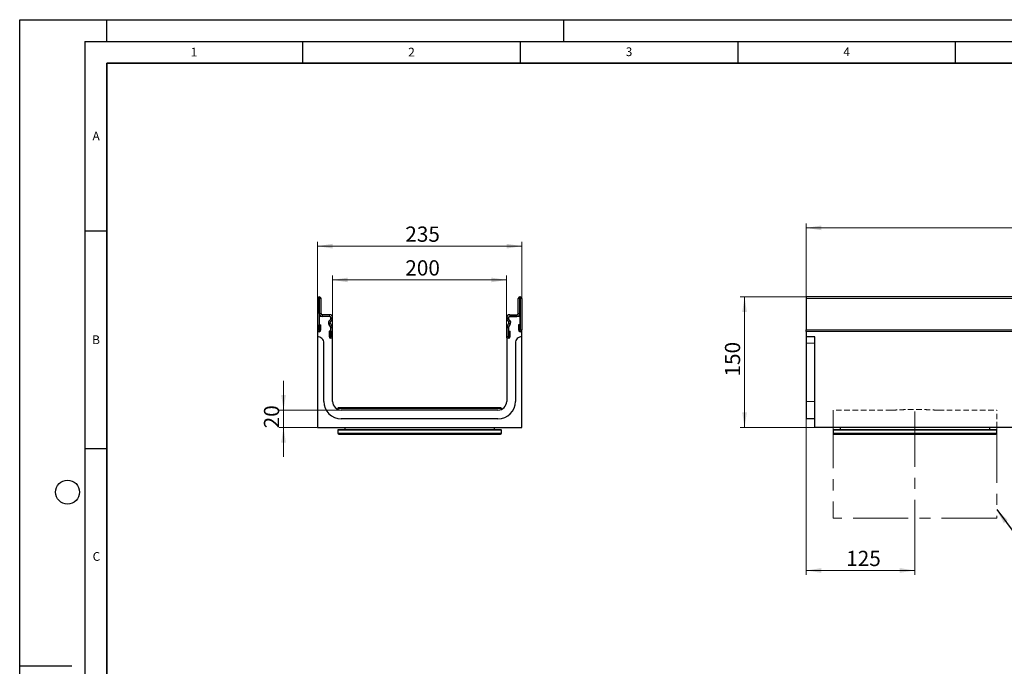
# Model space of a CAD drawing. Units: millimetres. Extents: x 0 to 420, y 0 to 297.
# Drawn here: x 0 to 226, y 148 to 297 of the extents above; entities that cross this region are included whole.
import ezdxf

# ---------------------------------------------------------------- set-up
doc = ezdxf.new("R2010")
doc.units = ezdxf.units.MM
doc.linetypes.add('CENTERX2', pattern=[20.32, 12.7, -2.54, 2.54, -2.54])
doc.linetypes.add('HIDDEN', pattern=[1.905, 1.27, -0.635])
doc.layers.add('LINIEN-DICK', color=7, linetype='Continuous', lineweight=35)
doc.layers.add('LINIEN-DÜNN', color=7, linetype='Continuous')
doc.layers.add('VORLAGE_TEXT', color=7, linetype='Continuous')
doc.styles.add('SLDTEXTSTYLE0', font='TXT', dxfattribs={"width": 0.605})
doc.dimstyles.new('SLDDIMSTYLE0', dxfattribs={"dimtxt": 3.5, "dimasz": 3.5, "dimexe": 0, "dimexo": 0.0625, "dimgap": 0.875, "dimtad": 1, "dimlfac": 5, "dimrnd": 1e-09, "dimzin": 12, "dimdsep": 46, "dimtxsty": 'SLDTEXTSTYLE0', "dimsah": 1, "dimcen": 0.09, "dimadec": 0, "dimazin": 3, "dimtfac": 1, "dimtdec": 3, "dimtofl": 0, "dimtmove": 0, "dimatfit": 3, "dimfxl": 0, "dimfrac": 2, "dimtolj": 1, "dimtzin": 12, "dimarcsym": 0})
doc.dimstyles.new('SLDDIMSTYLE1', dxfattribs={"dimtxt": 0.18, "dimasz": 3.5, "dimexe": 0, "dimexo": 0.0625, "dimgap": 0, "dimtad": 0, "dimtih": 1, "dimtoh": 1, "dimdec": 0, "dimrnd": 1e-09, "dimzin": 0, "dimdsep": 46, "dimtxsty": 'Standard', "dimsah": 1, "dimcen": 0.09, "dimadec": 0, "dimazin": 0, "dimtfac": 3.5, "dimtdec": 0, "dimtofl": 0, "dimtmove": 0, "dimatfit": 3, "dimfxl": 0, "dimfrac": 2, "dimtolj": 1, "dimtzin": 0, "dimarcsym": 0})
doc.dimstyles.new('SLDDIMSTYLE2', dxfattribs={"dimtxt": 3.5, "dimasz": 3.5, "dimexe": 0, "dimexo": 0.0625, "dimgap": 0.875, "dimtad": 1, "dimlfac": 5, "dimrnd": 1e-09, "dimzin": 12, "dimdsep": 46, "dimtxsty": 'SLDTEXTSTYLE0', "dimsah": 1, "dimcen": 0.09, "dimadec": 0, "dimazin": 3, "dimtfac": 1, "dimtdec": 3, "dimtmove": 0, "dimatfit": 0, "dimfxl": 0, "dimfrac": 2, "dimtolj": 1, "dimtzin": 12, "dimarcsym": 0})

# ---------------------------------------------------------------- blocks, each defined once
blk = doc.blocks.new('_D')
at = {"color": 7, "linetype": 'Continuous', "lineweight": 18}
for p, q in [((180.71, 233.44), (180.71, 250.19)), ((180.71, 249.19), (380.71, 249.19)), ((380.71, 233.44), (380.71, 250.19))]:
    blk.add_line(p, q, dxfattribs=at)
for points in [[(180.71, 249.19), (184.21, 248.65), (184.21, 249.73)], [(380.71, 249.19), (377.21, 249.73), (377.21, 248.65)]]:
    blk.add_solid(points, dxfattribs=at)
at = {"color": 7, "linetype": 'Continuous', "lineweight": 18, "insert": (276.32, 253.7), "char_height": 3.5, "attachment_point": 1, "style": 'SLDTEXTSTYLE0'}
blk.add_mtext('1000', dxfattribs=at)
blk = doc.blocks.new('_D_1')
at = {"color": 7, "linetype": 'Continuous', "lineweight": 18}
for p, q in [((180.61, 233.34), (165.57, 233.34)), ((166.57, 233.34), (166.57, 203.34)), ((182.61, 203.34), (165.57, 203.34))]:
    blk.add_line(p, q, dxfattribs=at)
for points in [[(166.57, 233.34), (166.03, 229.84), (167.1, 229.84)], [(166.57, 203.34), (167.1, 206.84), (166.03, 206.84)]]:
    blk.add_solid(points, dxfattribs=at)
at = {"color": 7, "linetype": 'Continuous', "lineweight": 18, "insert": (162.05, 215.05), "char_height": 3.5, "attachment_point": 1, "rotation": 90, "style": 'SLDTEXTSTYLE0'}
blk.add_mtext('150', dxfattribs=at)
blk = doc.blocks.new('_D_2')
at = {"color": 7, "linetype": 'Continuous', "lineweight": 18}
for p, q in [((180.71, 205.24), (180.71, 169.51)), ((205.71, 180.43), (205.71, 169.51)), ((180.71, 170.51), (205.71, 170.51))]:
    blk.add_line(p, q, dxfattribs=at)
for points in [[(180.71, 170.51), (184.21, 169.97), (184.21, 171.05)], [(205.71, 170.51), (202.21, 171.05), (202.21, 169.97)]]:
    blk.add_solid(points, dxfattribs=at)
at = {"color": 7, "linetype": 'Continuous', "lineweight": 18, "insert": (189.92, 175.02), "char_height": 3.5, "attachment_point": 1, "style": 'SLDTEXTSTYLE0'}
blk.add_mtext('125', dxfattribs=at)
blk = doc.blocks.new('_D_3')
at = {"color": 7, "linetype": 'Continuous', "lineweight": 18}
for p, q in [((71.9, 223.96), (71.9, 238.23)), ((111.9, 223.96), (111.9, 238.23)), ((71.9, 237.23), (111.9, 237.23))]:
    blk.add_line(p, q, dxfattribs=at)
for points in [[(71.9, 237.23), (75.4, 236.7), (75.4, 237.77)], [(111.9, 237.23), (108.4, 237.77), (108.4, 236.7)]]:
    blk.add_solid(points, dxfattribs=at)
at = {"color": 7, "linetype": 'Continuous', "lineweight": 18, "insert": (88.61, 241.75), "char_height": 3.5, "attachment_point": 1, "style": 'SLDTEXTSTYLE0'}
blk.add_mtext('200', dxfattribs=at)
blk = doc.blocks.new('_D_4')
at = {"color": 7, "linetype": 'Continuous', "lineweight": 18}
for p, q in [((68.4, 225.46), (68.4, 245.99)), ((68.4, 244.99), (115.4, 244.99)), ((115.4, 225.46), (115.4, 245.99))]:
    blk.add_line(p, q, dxfattribs=at)
for points in [[(68.4, 244.99), (71.9, 244.45), (71.9, 245.53)], [(115.4, 244.99), (111.9, 245.53), (111.9, 244.45)]]:
    blk.add_solid(points, dxfattribs=at)
at = {"color": 7, "linetype": 'Continuous', "lineweight": 18, "insert": (88.61, 249.5), "char_height": 3.5, "attachment_point": 1, "style": 'SLDTEXTSTYLE0'}
blk.add_mtext('235', dxfattribs=at)
blk = doc.blocks.new('_D_5')
at = {"color": 7, "linetype": 'Continuous', "lineweight": 18}
for p, q in [((60.63, 207.34), (60.63, 214.07)), ((73.8, 207.34), (59.63, 207.34)), ((60.63, 207.34), (60.63, 203.34)), ((68.3, 203.34), (59.63, 203.34)), ((60.63, 203.34), (60.63, 196.61))]:
    blk.add_line(p, q, dxfattribs=at)
for points in [[(60.63, 207.34), (61.17, 210.84), (60.09, 210.84)], [(60.63, 203.34), (60.09, 199.84), (61.17, 199.84)]]:
    blk.add_solid(points, dxfattribs=at)
at = {"color": 7, "linetype": 'Continuous', "lineweight": 18, "insert": (56.12, 203.15), "char_height": 3.5, "attachment_point": 1, "rotation": 90, "style": 'SLDTEXTSTYLE0'}
blk.add_mtext('20', dxfattribs=at)

msp = doc.modelspace()

# ---------------------------------------------------------------- linework, layer by layer
at = {"color": 7, "linetype": 'Continuous', "lineweight": 25}
for p, q in [((68.8529, 233.342), (68.8029, 233.342)), ((114.9529, 233.342), (115.0029, 233.342)), ((380.708, 233.342), (180.708, 233.342)), ((180.708, 233.342), (180.708, 232.942)), ((68.4029, 232.942), (68.4029, 225.7518)), ((68.8027, 232.942), (68.8027, 225.7518)), ((68.8529, 232.9422), (68.8029, 232.9422)), ((68.8531, 229.542), (68.8531, 232.942)), ((69.2529, 229.542), (69.2529, 232.942)), ((114.5529, 229.542), (114.5529, 232.942)), ((114.9527, 229.542), (114.9527, 232.942)), ((114.9529, 232.9422), (115.0029, 232.9422)), ((115.0031, 232.942), (115.0031, 225.7518)), ((115.4029, 232.942), (115.4029, 225.7518)), ((180.708, 232.942), (180.708, 225.7518)), ((68.8029, 228.8422), (68.8029, 225.3583)), ((71.2029, 228.8422), (68.8029, 228.8422)), ((71.2029, 229.242), (69.5529, 229.242)), ((71.2029, 228.8422), (69.5529, 228.8422)), ((71.5029, 228.3809), (71.5029, 228.5422)), ((71.5031, 228.3807), (71.5031, 228.542)), ((71.9029, 228.3807), (71.9029, 228.542)), ((111.9029, 228.3807), (111.9029, 228.542)), ((112.3027, 228.3807), (112.3027, 228.542)), ((112.3029, 228.5422), (112.3029, 228.3809)), ((112.6029, 229.242), (114.2529, 229.242)), ((112.6029, 228.8422), (114.2529, 228.8422)), ((115.0029, 228.8422), (112.6029, 228.8422)), ((115.0029, 225.3583), (115.0029, 228.8422)), ((68.8227, 226.942), (69.2225, 226.942)), ((68.8227, 225.7518), (68.8227, 226.942)), ((69.2225, 225.7518), (69.2225, 226.942)), ((71.463, 226.4143), (71.0718, 227.0912)), ((71.465, 226.4281), (71.0848, 227.1108)), ((71.1829, 227.9363), (71.4151, 228.1684)), ((71.1917, 227.9363), (71.4192, 228.1731)), ((71.8092, 226.6143), (71.418, 227.2913)), ((71.4656, 227.6535), (71.6978, 227.8857)), ((71.5029, 223.8596), (71.5029, 226.2821)), ((71.5031, 224.2518), (71.5031, 226.2645)), ((71.9029, 224.2518), (71.9029, 226.2645)), ((111.9029, 224.2518), (111.9029, 226.2645)), ((111.9965, 226.6143), (112.3878, 227.2913)), ((112.3401, 227.6535), (112.1079, 227.8857)), ((112.3027, 224.2518), (112.3027, 226.2645)), ((112.3029, 226.2821), (112.3029, 223.8596)), ((112.7209, 227.1108), (112.3407, 226.4281)), ((112.3427, 226.4143), (112.7339, 227.0912)), ((112.3865, 228.1731), (112.614, 227.9363)), ((112.6228, 227.9363), (112.3906, 228.1684)), ((114.5833, 226.942), (114.5833, 225.7518)), ((114.9831, 226.942), (114.5833, 226.942)), ((114.9831, 226.942), (114.9831, 225.7518)), ((68.8029, 225.3583), (68.4029, 225.3583)), ((68.4029, 225.3583), (68.4029, 224.1422)), ((68.4029, 224.1422), (68.4029, 203.3422)), ((69.0029, 224.0888), (68.5519, 224.1283)), ((69.0029, 224.0888), (68.5519, 224.1283)), ((69.0029, 224.0888), (68.5519, 224.1282)), ((71.0833, 225.442), (71.0833, 224.2518)), ((71.4831, 225.442), (71.0833, 225.442)), ((71.4831, 225.442), (71.4831, 224.2518)), ((112.3227, 224.2518), (112.3227, 225.442)), ((112.3227, 225.442), (112.7225, 225.442)), ((112.7225, 224.2518), (112.7225, 225.442)), ((115.4029, 225.3583), (115.0029, 225.3583)), ((115.4029, 224.1422), (115.4029, 225.3583)), ((115.4029, 203.3422), (115.4029, 224.1422)), ((180.708, 225.3583), (180.708, 225.7518)), ((380.708, 225.3583), (180.708, 225.3583)), ((180.708, 225.3583), (180.708, 224.1422)), ((182.708, 224.1422), (180.708, 224.1422)), ((180.708, 224.1422), (180.708, 222.7422)), ((182.708, 203.3422), (182.708, 224.1422)), ((69.9029, 209.3422), (69.9029, 222.7422)), ((71.9029, 223.8596), (71.5029, 223.8596)), ((71.9029, 209.3422), (71.9029, 223.8596)), ((111.9029, 223.8596), (111.9029, 209.3422)), ((112.3029, 223.8596), (111.9029, 223.8596)), ((113.9029, 222.7422), (113.9029, 209.3422)), ((180.708, 222.7422), (180.708, 209.3422)), ((180.708, 209.3422), (180.708, 205.3422)), ((73.1029, 207.7422), (73.1029, 207.5091)), ((110.6029, 207.8422), (73.2029, 207.8422)), ((109.9029, 207.3422), (73.9029, 207.3422)), ((110.7029, 207.5091), (110.7029, 207.7422)), ((109.9029, 205.3422), (73.9029, 205.3422)), ((182.708, 205.3422), (180.708, 205.3422)), ((68.4029, 203.3422), (115.4029, 203.3422)), ((73.1029, 202.7422), (73.1029, 202.0422)), ((110.6029, 202.8422), (73.2029, 202.8422)), ((73.3029, 201.8422), (110.5029, 201.8422)), ((74.7029, 203.3422), (74.7029, 202.8422)), ((90.6582, 201.8422), (90.6582, 201.8022)), ((91.3332, 201.8022), (91.3332, 201.8422)), ((91.5584, 201.8422), (91.5584, 201.8022)), ((92.1882, 201.8022), (92.1882, 201.8422)), ((92.3682, 201.8022), (92.3682, 201.8422)), ((92.3682, 201.8022), (92.4582, 201.8022)), ((92.4582, 201.8022), (92.4582, 201.8422)), ((92.4636, 201.8422), (92.4636, 201.8022)), ((92.4636, 201.8022), (92.9478, 201.8022)), ((92.9478, 201.8022), (92.9478, 201.8422)), ((92.9532, 201.8422), (92.9532, 201.8022)), ((92.9532, 201.8022), (93.0432, 201.8022)), ((93.0432, 201.8022), (93.0432, 201.8422)), ((105.4421, 201.8422), (105.4421, 201.8022)), ((105.5597, 201.8022), (105.4421, 201.8022)), ((105.5597, 201.8422), (105.5597, 201.8022)), ((105.9771, 201.8022), (105.5597, 201.8022)), ((105.9771, 201.8022), (105.9771, 201.8422)), ((105.9771, 201.8022), (106.0947, 201.8022)), ((106.012, 201.8022), (106.012, 201.7972)), ((106.0947, 201.8422), (106.0947, 201.8022)), ((106.2955, 201.8022), (106.0947, 201.8022)), ((106.2955, 201.8422), (106.2955, 201.8022)), ((106.6191, 201.8422), (106.6191, 201.8022)), ((106.8468, 201.8422), (106.8468, 201.8022)), ((106.9548, 201.8022), (106.8468, 201.8022)), ((106.9548, 201.8422), (106.9548, 201.8022)), ((107.3333, 201.8022), (106.9548, 201.8022)), ((107.1295, 201.8022), (107.1295, 201.7972)), ((107.3333, 201.8422), (107.3333, 201.8022)), ((107.4193, 201.8022), (107.3333, 201.8022)), ((107.4193, 201.8422), (107.4193, 201.8022)), ((108.0257, 201.8022), (107.8056, 201.8022)), ((108.0257, 201.8422), (108.0257, 201.8022)), ((108.1946, 201.8022), (108.0257, 201.8022)), ((108.1764, 201.8022), (108.1764, 201.7972)), ((108.1946, 201.8422), (108.1946, 201.8022)), ((108.2627, 201.8022), (108.1946, 201.8022)), ((108.2627, 201.8422), (108.2627, 201.8022)), ((108.5262, 201.8022), (108.2627, 201.8022)), ((108.5262, 201.8422), (108.5262, 201.8022)), ((108.5899, 201.8022), (108.5262, 201.8022)), ((108.5899, 201.8422), (108.5899, 201.8022)), ((108.8249, 201.8022), (108.5899, 201.8022)), ((108.8114, 201.8022), (108.8114, 201.7972)), ((108.8249, 201.8422), (108.8249, 201.8022)), ((109.1029, 202.8422), (109.1029, 203.3422)), ((109.3869, 201.7972), (109.3869, 201.8472)), ((109.6386, 201.7972), (109.6386, 201.8472)), ((109.775, 201.8022), (109.6587, 201.8022)), ((109.775, 201.8422), (109.775, 201.8022)), ((109.7995, 201.8022), (109.775, 201.8022)), ((109.7995, 201.8422), (109.7995, 201.8022)), ((109.9111, 201.8022), (109.7995, 201.8022)), ((109.9111, 201.8422), (109.9111, 201.8022)), ((109.9276, 201.8022), (109.9111, 201.8022)), ((109.9276, 201.8422), (109.9276, 201.8022)), ((109.9918, 201.8022), (109.9276, 201.8022)), ((109.9918, 201.8422), (109.9918, 201.8022)), ((110.0073, 201.8022), (109.9918, 201.8022)), ((110.0073, 201.8422), (110.0073, 201.8022)), ((110.059, 201.8422), (110.059, 201.8022)), ((110.7029, 202.0422), (110.7029, 202.7422)), ((382.708, 203.3422), (182.708, 203.3422)), ((186.908, 202.7422), (186.908, 202.0422)), ((224.408, 202.8422), (187.008, 202.8422)), ((187.8071, 201.8422), (187.8071, 201.8022)), ((187.8071, 201.8022), (187.8071, 201.8422)), ((188.4821, 201.8022), (188.4821, 201.8422)), ((188.4821, 201.8022), (188.4821, 201.8422)), ((188.508, 203.3422), (188.508, 202.8422)), ((205.7196, 201.8022), (205.7196, 201.8422)), ((206.7289, 201.7972), (206.7289, 201.8472)), ((206.9575, 201.8422), (206.9575, 201.8022)), ((207.1196, 201.8022), (206.9575, 201.8022)), ((207.1196, 201.8422), (207.1196, 201.8022)), ((207.7466, 201.8022), (207.1196, 201.8022)), ((207.7466, 201.8422), (207.7466, 201.8022)), ((207.8981, 201.8022), (207.7466, 201.8022)), ((207.8981, 201.8422), (207.8981, 201.8022)), ((208.0202, 201.8022), (207.8981, 201.8022)), ((208.0202, 201.8422), (208.0202, 201.8022)), ((208.2896, 201.8422), (208.2896, 201.8022)), ((208.5817, 201.8022), (208.5817, 201.8422)), ((208.6755, 201.8022), (208.5817, 201.8022)), ((208.6755, 201.8422), (208.6755, 201.8022)), ((208.8754, 201.8022), (208.6755, 201.8022)), ((208.8754, 201.8422), (208.8754, 201.8022)), ((209.2125, 201.8422), (209.2125, 201.8022)), ((209.7945, 201.8022), (209.2125, 201.8022)), ((209.7945, 201.8422), (209.7945, 201.8022)), ((209.8257, 201.8022), (209.7945, 201.8022)), ((209.8257, 201.8422), (209.8257, 201.8022)), ((210.034, 201.7972), (210.034, 201.8472)), ((210.1148, 201.8472), (210.1148, 201.7972)), ((210.9731, 201.7972), (210.9731, 201.8472)), ((211.4625, 201.8022), (211.4625, 201.8422)), ((212.3247, 201.8022), (211.4625, 201.8022)), ((212.3247, 201.8422), (212.3247, 201.8022)), ((212.3612, 201.8022), (212.3247, 201.8022)), ((212.3612, 201.8422), (212.3612, 201.8022)), ((212.5093, 201.8022), (212.3612, 201.8022)), ((212.5093, 201.8422), (212.5093, 201.8022)), ((213.0818, 201.8022), (212.5093, 201.8022)), ((213.0818, 201.8422), (213.0818, 201.8022)), ((213.2201, 201.8022), (213.0818, 201.8022)), ((213.2201, 201.8422), (213.2201, 201.8022)), ((213.4503, 201.8022), (213.2201, 201.8022)), ((213.4775, 201.8422), (213.4775, 201.8022)), ((214.402, 201.7972), (214.402, 201.8472)), ((214.4862, 201.8422), (214.4862, 201.8022)), ((215.5226, 201.7972), (215.5226, 201.8472)), ((215.8075, 201.8422), (215.8075, 201.8022)), ((216.2459, 201.8022), (215.8075, 201.8022)), ((216.2459, 201.8422), (216.2459, 201.8022)), ((216.3332, 201.8022), (216.2459, 201.8022)), ((216.3332, 201.8422), (216.3332, 201.8022)), ((216.6428, 201.8022), (216.3332, 201.8022)), ((216.6428, 201.8022), (216.6428, 201.8422)), ((216.6428, 201.8022), (216.7301, 201.8022)), ((216.7301, 201.8422), (216.7301, 201.8022)), ((222.908, 202.8422), (222.908, 203.3422)), ((224.508, 202.0422), (224.508, 202.7422))]:
    msp.add_line(p, q, dxfattribs=at)
at = {"color": 8, "linetype": 'Continuous', "lineweight": 18}
for p, q in [((68.8029, 233.342), (68.8029, 232.9422)), ((68.8529, 232.9422), (68.8529, 233.342)), ((114.9529, 233.342), (114.9529, 232.9422)), ((115.0029, 232.9422), (115.0029, 233.342)), ((68.8027, 232.942), (68.4029, 232.942)), ((69.2529, 232.942), (68.8531, 232.942)), ((114.9527, 232.942), (114.5529, 232.942)), ((115.4029, 232.942), (115.0031, 232.942)), ((380.708, 232.942), (180.708, 232.942)), ((68.8531, 229.542), (69.2529, 229.542)), ((69.5529, 229.242), (69.5529, 228.8422)), ((71.2029, 228.8422), (71.2029, 229.242)), ((71.9029, 228.542), (71.5031, 228.542)), ((112.3027, 228.542), (111.9029, 228.542)), ((112.6029, 229.242), (112.6029, 228.8422)), ((114.2529, 228.8422), (114.2529, 229.242)), ((114.5529, 229.542), (114.9527, 229.542)), ((71.418, 227.2913), (71.0718, 227.0912)), ((71.1829, 227.9363), (71.4656, 227.6535)), ((71.6978, 227.8857), (71.4151, 228.1684)), ((71.463, 226.4143), (71.8092, 226.6143)), ((71.8096, 226.6135), (71.4631, 226.4142)), ((71.5031, 228.3807), (71.9029, 228.3807)), ((71.9029, 226.2645), (71.5031, 226.2645)), ((111.9029, 228.3807), (112.3027, 228.3807)), ((112.3027, 226.2645), (111.9029, 226.2645)), ((112.3426, 226.4142), (111.9961, 226.6135)), ((111.9965, 226.6143), (112.3427, 226.4143)), ((112.3906, 228.1684), (112.1079, 227.8857)), ((112.3401, 227.6535), (112.6228, 227.9363)), ((112.7339, 227.0912), (112.3878, 227.2913)), ((68.8027, 225.7518), (68.4029, 225.7518)), ((68.8227, 225.7518), (69.2225, 225.7518)), ((71.4831, 224.2518), (71.0833, 224.2518)), ((71.5031, 224.2518), (71.9029, 224.2518)), ((112.3027, 224.2518), (111.9029, 224.2518)), ((112.3227, 224.2518), (112.7225, 224.2518)), ((114.9831, 225.7518), (114.5833, 225.7518)), ((115.0031, 225.7518), (115.4029, 225.7518)), ((180.708, 225.7518), (380.708, 225.7518)), ((182.708, 222.7422), (180.708, 222.7422)), ((182.708, 209.3422), (180.708, 209.3422)), ((73.1029, 207.7422), (110.7029, 207.7422)), ((73.1029, 202.7422), (110.7029, 202.7422)), ((73.1029, 202.0422), (110.7029, 202.0422)), ((106.6223, 201.8422), (106.6223, 201.8022)), ((107.8056, 201.8422), (107.8056, 201.8022)), ((110.0466, 201.8422), (110.0466, 201.8022)), ((186.908, 202.7422), (224.508, 202.7422)), ((186.908, 202.0422), (224.508, 202.0422)), ((210.5485, 201.8022), (210.5485, 201.8422))]:
    msp.add_line(p, q, dxfattribs=at)
at = {"color": 7, "linetype": 'HIDDEN', "lineweight": 18}
for p, q in [((186.908, 207.3422), (186.908, 203.3422)), ((200.2821, 207.3422), (186.9171, 207.3422)), ((211.1338, 207.3422), (224.4989, 207.3422)), ((224.508, 203.3422), (224.508, 207.3422)), ((186.9169, 203.3422), (224.4991, 203.3422))]:
    msp.add_line(p, q, dxfattribs=at)
at = {"color": 7, "linetype": 'CENTERX2', "lineweight": 18}
for p, q in [((186.908, 206.6866), (186.908, 182.5267)), ((205.708, 207.0144), (205.708, 180.5267)), ((224.508, 203.3422), (224.508, 182.5267)), ((224.508, 182.5267), (186.908, 182.5267))]:
    msp.add_line(p, q, dxfattribs=at)
at = {"color": 7, "linetype": 'Continuous', "lineweight": 25}
for centre, radius, start, end in [((68.8029, 232.942), 0.4, 90, 180), ((68.8529, 232.942), 0.4, 0, 90), ((114.9529, 232.942), 0.4, 90, 180), ((115.0029, 232.942), 0.4, 0, 90), ((68.8029, 232.942), 0.0002, 90, 180), ((68.8529, 232.942), 0.0002, 0, 90), ((114.9529, 232.942), 0.0002, 90, 180), ((115.0029, 232.942), 0.0002, 0, 90), ((69.5529, 229.542), 0.6998, 180, 270), ((69.5529, 229.542), 0.3, 180, 270), ((71.2029, 228.542), 0.7, 0, 90), ((71.2029, 228.542), 0.3002, 0, 90), ((71.2029, 228.5422), 0.3, 0, 90), ((112.6029, 228.542), 0.7, 90, 180), ((112.6029, 228.542), 0.3002, 90, 180), ((112.6029, 228.5422), 0.3, 90, 180), ((114.2529, 229.542), 0.3, 270, 0), ((114.2529, 229.542), 0.6998, 270, 0), ((71.6777, 227.4414), 0.6998, 134.996042, 210.024654), ((71.6964, 227.4513), 0.7, 136.144132, 209.110008), ((71.6777, 227.4414), 0.3, 134.996042, 210.024654), ((71.2029, 228.3807), 0.3002, 314.996042, 0), ((71.2029, 228.3809), 0.3, 316.144132, 0), ((71.4284, 226.3942), 0.04, 29.90599, 30.024654), ((71.2029, 226.2645), 0.3002, 0, 29.90599), ((71.2029, 226.2821), 0.3, 0, 29.110008), ((71.2029, 228.3807), 0.7, 314.996042, 0), ((71.4284, 226.3942), 0.4398, 29.90599, 30.024654), ((71.2029, 226.2645), 0.7, 0, 29.90599), ((112.6029, 228.3807), 0.7, 180, 225.003958), ((112.6029, 226.2645), 0.7, 150.09401, 180), ((112.3773, 226.3942), 0.4398, 149.975346, 150.09401), ((112.6029, 228.3807), 0.3002, 180, 225.003958), ((112.6029, 226.2645), 0.3002, 150.09401, 180), ((112.6029, 228.3809), 0.3, 180, 223.855868), ((112.6029, 226.2821), 0.3, 150.889992, 180), ((112.128, 227.4414), 0.3, 329.975346, 45.003958), ((112.3773, 226.3942), 0.04, 149.975346, 150.09401), ((112.1093, 227.4513), 0.7, 330.889992, 43.855868), ((112.128, 227.4414), 0.6998, 329.975346, 45.003958), ((68.8127, 225.7518), 0.4098, 180, 0), ((68.4995, 222.7422), 1.4033, 0, 93.949868), ((68.8127, 225.7518), 0.01, 180, 0), ((71.4931, 224.2518), 0.4098, 180, 0), ((71.4931, 224.2518), 0.01, 180, 0), ((112.3127, 224.2518), 0.4098, 180, 0), ((112.3127, 224.2518), 0.01, 180, 0), ((115.3062, 222.7422), 1.4033, 86.050132, 180), ((114.9931, 225.7518), 0.4098, 180, 0), ((114.9931, 225.7518), 0.01, 180, 0), ((73.9029, 209.3422), 4, 180, 270), ((73.9029, 209.3422), 2, 180, 270), ((109.9029, 209.3422), 4, 270, 0), ((109.9029, 209.3422), 2, 270, 0), ((73.2029, 207.7422), 0.1, 90, 180), ((110.6029, 207.7422), 0.1, 0, 90), ((73.2029, 202.7422), 0.1, 90, 180), ((73.3029, 202.0422), 0.2, 180, 270), ((110.5029, 202.0422), 0.2, 270, 0), ((110.6029, 202.7422), 0.1, 0, 90), ((187.008, 202.7422), 0.1, 90, 180), ((187.108, 202.0422), 0.2, 180, 270), ((224.308, 202.0422), 0.2, 270, 0), ((224.408, 202.7422), 0.1, 0, 90)]:
    msp.add_arc(centre, radius, start, end, dxfattribs=at)
at = {"color": 7, "linetype": 'HIDDEN', "lineweight": 18}
for points in [[(211.1338, 207.3422), (210.6912, 207.3422), (210.2459, 207.3552), (209.3493, 207.3907), (208.898, 207.4132), (208.2165, 207.4447), (207.9885, 207.4549), (207.5309, 207.4733), (207.301, 207.4815), (206.6108, 207.5019), (206.1521, 207.5093), (205.2379, 207.509), (204.7822, 207.5013), (203.8739, 207.4743), (203.4211, 207.455), (202.5184, 207.4132), (202.0684, 207.3908), (201.3953, 207.3641), (201.1711, 207.3564), (200.725, 207.3455), (200.503, 207.3422), (200.2821, 207.3422)], [(200.2821, 207.3422), (200.7248, 207.3422), (201.1701, 207.3552), (202.0667, 207.3907), (202.5179, 207.4132), (203.1995, 207.4447), (203.4275, 207.4549), (203.8851, 207.4733), (204.115, 207.4815), (204.8052, 207.5019), (205.2638, 207.5093), (206.1781, 207.509), (206.6337, 207.5013), (207.5421, 207.4743), (207.9948, 207.455), (208.8976, 207.4132), (209.3476, 207.3908), (210.0206, 207.3641), (210.2449, 207.3564), (210.691, 207.3455), (210.9129, 207.3422), (211.1338, 207.3422)]]:
    msp.add_open_spline(points, degree=3, knots=[0, 0, 0, 0, 0.125, 0.125, 0.25, 0.25, 0.3125, 0.3125, 0.375, 0.375, 0.5, 0.5, 0.625, 0.625, 0.75, 0.75, 0.875, 0.875, 0.9375, 0.9375, 1, 1, 1, 1], dxfattribs=at)
at = {"color": 7, "linetype": 'Continuous', "lineweight": 25}
msp.add_open_spline([(187.108, 201.8422), (187.1225, 201.8422), (187.1521, 201.8422), (187.3964, 201.8422), (187.8015, 201.8422), (188.3903, 201.8422), (189.1622, 201.8422), (190.1163, 201.8422), (191.2443, 201.8422), (192.5323, 201.8422), (193.961, 201.8422), (195.5065, 201.8422), (197.1418, 201.8422), (198.8385, 201.8422), (200.5675, 201.8422), (202.3016, 201.8422), (204.0157, 201.8422), (205.708, 201.8422), (207.4003, 201.8422), (209.1144, 201.8422), (210.8484, 201.8422), (212.5775, 201.8422), (214.2741, 201.8422), (215.9095, 201.8422), (217.455, 201.8422), (218.8837, 201.8422), (220.1717, 201.8422), (221.2996, 201.8422), (222.2537, 201.8422), (223.0256, 201.8422), (223.6145, 201.8422), (224.0196, 201.8422), (224.2639, 201.8422), (224.2934, 201.8422), (224.308, 201.8422)], degree=3, knots=[0, 0, 0, 0, 0.0286421, 0.05824834, 0.08873412, 0.11999374, 0.15190126, 0.18431259, 0.21706872, 0.25, 0.28293128, 0.31568741, 0.34809874, 0.38000626, 0.41126588, 0.44175166, 0.4713579, 0.5, 0.5286421, 0.55824834, 0.58873412, 0.61999374, 0.65190126, 0.68431259, 0.71706872, 0.75, 0.78293128, 0.81568741, 0.84809874, 0.88000626, 0.91126588, 0.94175166, 0.9713579, 1, 1, 1, 1], dxfattribs=at)
at = {"layer": 'LINIEN-DICK'}
for p, q in [((20, 287), (20, 10)), ((410, 287), (20, 287))]:
    msp.add_line(p, q, dxfattribs=at)
at = {"layer": 'LINIEN-DÜNN'}
for p, q in [((0, 0), (0, 297)), ((0, 297), (420, 297)), ((20, 292), (20, 297)), ((125, 292), (125, 297)), ((15, 292), (415, 292)), ((15, 292), (15, 5)), ((65, 292), (65, 287)), ((115, 292), (115, 287)), ((165, 292), (165, 287)), ((215, 292), (215, 287)), ((15, 248.5), (20, 248.5)), ((15, 198.5), (20, 198.5)), ((12, 148.5), (0, 148.5))]:
    msp.add_line(p, q, dxfattribs=at)
msp.add_circle((11, 188.5), 2.75, dxfattribs=at)

# ---------------------------------------------------------------- texts
at = {"layer": 'VORLAGE_TEXT', "char_height": 2, "attachment_point": 2, "style": 'SLDTEXTSTYLE0'}
for s, insert in [('1', (40.051, 290.553)), ('2', (90.0332, 290.5567)), ('3', (140.0166, 290.6379)), ('4', (190.03, 290.6343)), ('A', (17.561, 271.2966)), ('B', (17.5517, 224.4926)), ('C', (17.6275, 174.7262))]:
    msp.add_mtext(s, dxfattribs=dict(at, insert=insert))

# ---------------------------------------------------------------- dimensions: what is measured, and where the dimension line sits
at = {"color": 7, "linetype": 'Continuous', "lineweight": 18}
for base, p1, p2, picture, middle in [((380.708, 249.1867), (180.708, 233.342), (380.708, 233.342), '_D', (280.708, 249.1867)), ((115.4029, 244.9868), (68.4029, 225.3583), (115.4029, 225.3583), '_D_4', (91.9029, 244.9868)), ((111.9029, 237.2341), (71.9029, 223.8596), (111.9029, 223.8596), '_D_3', (91.9029, 237.2341)), ((205.708, 170.5128), (180.708, 205.3422), (205.708, 180.5267), '_D_2', (193.208, 170.5128))]:
    dim = msp.add_linear_dim(base=base, p1=p1, p2=p2, dimstyle='SLDDIMSTYLE0', dxfattribs=at)
    dim.commit()
    dim.dimension.update_dxf_attribs({"geometry": picture, "text_midpoint": middle, "dimtype": 160})
for base, p1, p2, dimstyle, picture, middle in [((166.5652, 203.3422), (180.708, 233.342), (182.708, 203.3422), 'SLDDIMSTYLE0', '_D_1', (166.5652, 218.3421)), ((60.6298, 203.3422), (73.9029, 207.3422), (68.4029, 203.3422), 'SLDDIMSTYLE2', '_D_5', (60.6298, 205.3422))]:
    dim = msp.add_linear_dim(base=base, p1=p1, p2=p2, angle=90, dimstyle=dimstyle, dxfattribs=at)
    dim.commit()
    dim.dimension.update_dxf_attribs({"geometry": picture, "text_midpoint": middle, "dimtype": 160})

# ---------------------------------------------------------------- leaders
at = {"color": 7, "linetype": 'Continuous', "lineweight": 0}
msp.add_leader([(224.508, 184.5071), (240.7261, 162.7409)], dimstyle='SLDDIMSTYLE1', dxfattribs=at)

doc.saveas('drawing.dxf')
